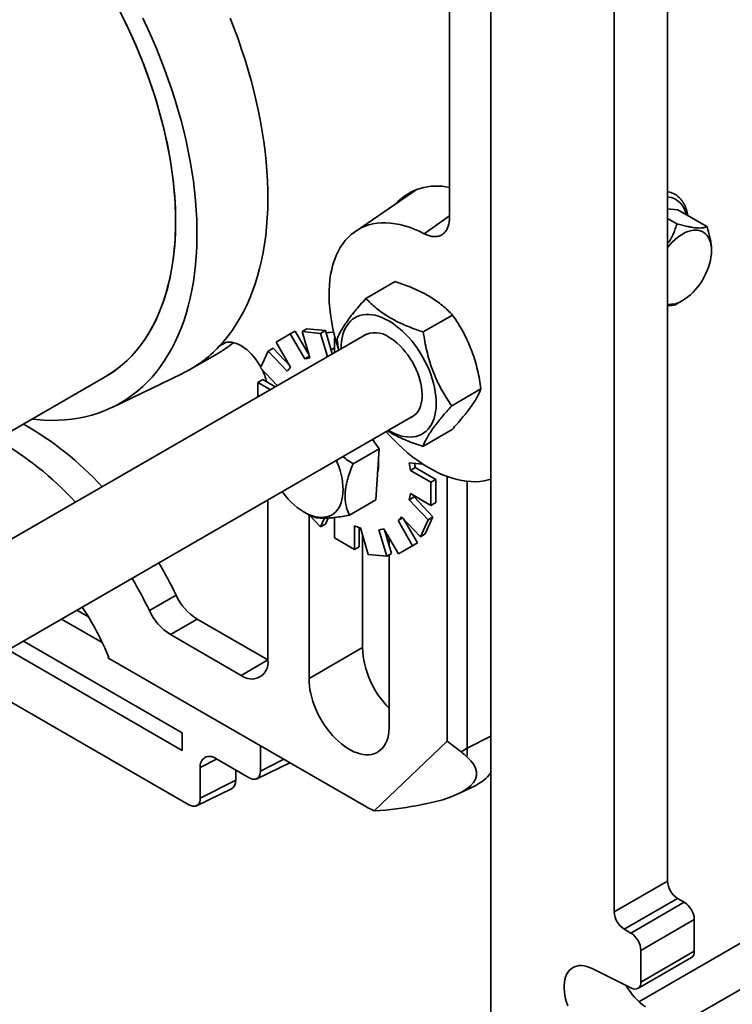
# Model space of a CAD drawing. Units: inches. Extents: x 0.2 to 8.4, y 0.1 to 10.9.
# Drawn here: x 6.2 to 6.9, y 7.1 to 8.1 of the extents above; entities that cross this region are included whole.
import ezdxf

# ---------------------------------------------------------------- set-up
doc = ezdxf.new("R2010")
doc.units = ezdxf.units.IN
doc.header["$MEASUREMENT"] = 0

msp = doc.modelspace()

# ---------------------------------------------------------------- linework, layer by layer
at = {"color": 7, "linetype": 'Continuous', "lineweight": 35}
for p, q in [((6.64809541, 7.02284759), (6.64809541, 8.56844268)), ((6.60915473, 8.47828517), (6.60915473, 7.88551313)), ((6.8154019, 7.25797383), (6.8154019, 8.2449621)), ((6.76489427, 7.2288164), (6.76489427, 8.22762081)), ((6.57861919, 7.91230495), (6.52017699, 7.87246023)), ((6.81540188, 7.89366323), (6.82522959, 7.89278449)), ((6.85250374, 7.87703946), (6.82522959, 7.89278449)), ((6.8240932, 7.87957978), (6.81540189, 7.88459717)), ((6.85689886, 7.85422069), (6.85689887, 7.85556081)), ((6.55779757, 7.82490934), (6.53013538, 7.8089403)), ((6.82410149, 7.80381902), (6.82965346, 7.80702516)), ((6.61203574, 7.79331943), (6.58437355, 7.77735039)), ((6.45860144, 7.77554006), (6.46314713, 7.77816423)), ((6.47636534, 7.75526964), (6.46314713, 7.77816423)), ((6.46970081, 7.77769665), (6.4742465, 7.78032082)), ((6.46970081, 7.77769665), (6.47712567, 7.75271098)), ((6.48719943, 7.77596483), (6.46970081, 7.77769665)), ((6.49174512, 7.778589), (6.4742465, 7.78032082)), ((6.48719943, 7.77596483), (6.49174512, 7.778589)), ((6.4982673, 7.75664091), (6.49174512, 7.778589)), ((6.53062719, 7.77532186), (6.09880538, 7.52603644)), ((6.45860144, 7.77554006), (6.44520859, 7.76780601)), ((6.44520859, 7.76780601), (6.45892797, 7.74404335)), ((6.47232083, 7.75177739), (6.45860144, 7.77554006)), ((6.49372161, 7.75401674), (6.48719943, 7.77596483)), ((6.50029198, 7.77141398), (6.50101774, 7.77183295)), ((6.50029198, 7.77141398), (6.50029198, 7.75780974)), ((6.50128689, 7.77083963), (6.50029198, 7.77141398)), ((6.43779227, 7.75927025), (6.4305441, 7.74324777)), ((6.43779227, 7.75927025), (6.44233795, 7.76189442)), ((6.45571748, 7.74034828), (6.43779227, 7.75927025)), ((6.45842754, 7.74491014), (6.44233795, 7.76189442)), ((6.49713768, 7.76044228), (6.50029199, 7.76226323)), ((6.36374613, 7.74177932), (6.38899994, 7.75635803)), ((6.47232083, 7.75177739), (6.47665891, 7.75428171)), ((6.4305441, 7.74324777), (6.44628463, 7.72663196)), ((5.70273729, 7.39953354), (6.28357498, 7.73484401)), ((6.2901469, 7.70597524), (6.35589103, 7.73762881)), ((6.42793982, 7.72963236), (6.43248551, 7.73225653)), ((6.44425664, 7.7254612), (6.43248551, 7.73225653)), ((6.42793982, 7.72963236), (6.42793982, 7.7160417)), ((6.43971095, 7.72283703), (6.42793982, 7.72963236)), ((6.63894566, 7.72340412), (6.61128347, 7.70743508)), ((6.14518264, 7.44971398), (6.57526643, 7.69799607)), ((6.61161744, 7.6850787), (6.58395525, 7.66910966)), ((6.54271237, 7.66687669), (6.53636649, 7.67553962)), ((6.51797023, 7.65259336), (6.54271237, 7.66687669)), ((6.53942981, 7.61840374), (6.54271237, 7.66687669)), ((6.54208705, 7.65280075), (6.54197442, 7.65597926)), ((6.54146979, 7.64852776), (6.54188686, 7.64876853)), ((6.57105504, 7.65355856), (6.58404708, 7.65227276)), ((6.57672809, 7.64898706), (6.5721824, 7.64636289)), ((6.59158453, 7.63516228), (6.5721824, 7.64636289)), ((6.59613022, 7.63778645), (6.57672809, 7.64898706)), ((6.59158453, 7.63516228), (6.59613022, 7.63778645)), ((6.59613022, 7.61591482), (6.59613022, 7.63778645)), ((6.60707891, 7.39024143), (6.60707891, 7.6405316)), ((6.59158453, 7.61329065), (6.59158453, 7.63516228)), ((6.62601927, 7.38373149), (6.62601927, 7.63599503)), ((6.43738798, 7.46711265), (6.43738798, 7.61840054)), ((6.51468767, 7.60412041), (6.53942981, 7.61840374)), ((6.57560072, 7.62122141), (6.57105504, 7.61859724)), ((6.58898025, 7.59967527), (6.57105504, 7.61859724)), ((6.5721824, 7.62449126), (6.59158453, 7.61329065)), ((6.59352593, 7.60229943), (6.57560072, 7.62122141)), ((6.59158453, 7.61329065), (6.59613022, 7.61591482)), ((6.47170883, 7.60688158), (6.47688153, 7.60390022)), ((6.47648499, 7.60412877), (6.47648499, 7.44960747)), ((6.47688154, 7.60390021), (6.48719943, 7.59300859)), ((6.48719943, 7.59300859), (6.49089214, 7.60117156)), ((6.49174512, 7.59563276), (6.49430469, 7.60129088)), ((6.50029198, 7.60182433), (6.50029198, 7.5824431)), ((6.56493474, 7.60138417), (6.56059637, 7.59887968)), ((6.56380687, 7.60257476), (6.58173208, 7.58365279)), ((6.57886145, 7.57774118), (6.56564249, 7.60063706)), ((6.58173208, 7.58365279), (6.58898025, 7.59967527)), ((6.58627777, 7.58627696), (6.59352593, 7.60229943)), ((6.58898025, 7.59967527), (6.59352593, 7.60229943)), ((6.48719943, 7.59300859), (6.49174512, 7.59563276)), ((6.51923234, 7.57150906), (6.51923234, 7.59391392)), ((6.52377803, 7.57413323), (6.52377803, 7.59228414)), ((6.52490006, 7.59194387), (6.53232492, 7.56695821)), ((6.54982353, 7.56522639), (6.54239868, 7.59021205)), ((6.54720352, 7.59114564), (6.56092287, 7.56738298)), ((6.55436922, 7.56785056), (6.54770469, 7.59027756)), ((6.57431576, 7.57511701), (6.56059637, 7.59887968)), ((6.50029198, 7.5824431), (6.51923234, 7.57150906)), ((6.52699262, 7.58490212), (6.52699262, 7.4787649)), ((6.55220653, 7.57512835), (6.55220653, 7.58248017)), ((6.58173208, 7.58365279), (6.58627777, 7.58627696)), ((6.51923234, 7.57150906), (6.52377803, 7.57413323)), ((6.56092287, 7.56738298), (6.57431576, 7.57511701)), ((6.56546856, 7.57000715), (6.57886145, 7.57774118)), ((6.57431576, 7.57511701), (6.57886145, 7.57774118)), ((6.53232492, 7.56695821), (6.54982353, 7.56522639)), ((6.54982353, 7.56522639), (6.55436922, 7.56785056)), ((6.55220653, 7.40589436), (6.55220653, 7.56660203)), ((6.56092287, 7.56738298), (6.56546856, 7.57000715)), ((6.35059416, 7.52842745), (6.32534034, 7.51384873)), ((6.25681257, 7.51415656), (6.26770562, 7.50786814)), ((6.24222991, 7.50573819), (6.28084829, 7.48344427)), ((6.37049874, 7.50572227), (6.34524492, 7.49114355)), ((6.37049874, 7.50572227), (6.43738798, 7.46710793)), ((6.34524492, 7.49114355), (6.41213417, 7.45252921)), ((6.20629674, 7.48499443), (6.35647152, 7.39830037)), ((6.47648499, 7.44960747), (6.52699262, 7.4787649)), ((6.19171407, 7.47657602), (6.35647152, 7.38146357)), ((6.28698464, 7.46967624), (6.28612323, 7.46917896)), ((6.28713007, 7.46932424), (6.28612323, 7.46917896)), ((6.28612323, 7.46917896), (6.53009149, 7.32833908)), ((6.43738798, 7.46710793), (6.41213417, 7.45252921)), ((6.15042062, 7.45273784), (6.36278497, 7.3301425)), ((6.35647152, 7.39830037), (6.35647152, 7.38146357)), ((6.43030223, 7.36184149), (6.43030223, 7.38594619)), ((6.53798736, 7.32424973), (6.60707891, 7.39024143)), ((6.62006234, 7.38029263), (6.60707891, 7.39024143)), ((6.62006234, 7.38029263), (6.62601927, 7.38373149)), ((6.38803878, 7.37388809), (6.41960606, 7.35566469)), ((6.42683454, 7.35473921), (6.45820051, 7.36984086)), ((6.37348114, 7.33631923), (6.37348114, 7.36548145)), ((6.40697915, 7.35342803), (6.40697915, 7.36295405)), ((6.37348114, 7.33631923), (6.40697915, 7.35342803)), ((6.61740456, 7.34048104), (6.63393213, 7.34843851)), ((6.37001347, 7.32921701), (6.40288553, 7.34504374)), ((6.76489427, 7.2288164), (6.8154019, 7.25797383)), ((6.82487208, 7.24157099), (6.77436445, 7.21241356)), ((6.78067789, 7.20876889), (6.83118551, 7.23792632)), ((6.83118551, 7.23792632), (6.82487208, 7.24157099)), ((6.84065569, 7.22152349), (6.79014807, 7.19236606)), ((6.84065569, 7.19162397), (6.84065569, 7.22152349)), ((6.78067789, 7.20876889), (6.77436445, 7.21241356)), ((6.79014807, 7.16246654), (6.79014807, 7.19236606)), ((6.79014807, 7.16246654), (6.84065569, 7.19162397)), ((6.7873738, 7.15633467), (6.83788142, 7.1854921)), ((6.74397392, 7.17519881), (6.78133788, 7.15664336))]:
    msp.add_line(p, q, dxfattribs=at)
at = {"color": 8, "linetype": 'Continuous', "lineweight": 35}
for p, q in [((6.58523337, 7.87025272), (6.60915473, 7.88718643)), ((6.39759027, 7.76734621), (6.39149118, 7.76382528)), ((6.62601927, 7.38373149), (6.64809537, 7.39500666)), ((6.37348114, 7.36548145), (6.38893168, 7.37337268)), ((6.43030223, 7.36184149), (6.45245672, 7.3731567)), ((6.78822385, 7.14384298), (6.9505098, 7.23752867)), ((6.9795517, 7.21055452), (6.82296578, 7.12015939))]:
    msp.add_line(p, q, dxfattribs=at)
at = {"color": 7, "linetype": 'Continuous', "lineweight": 35, "flags": 128}
for points in [[(6.28357498, 7.73484401), (6.2854987, 7.73598146), (6.29047934, 7.73918798), (6.29528949, 7.74267324), (6.29992428, 7.74643366), (6.30437896, 7.75046546), (6.30864904, 7.75476451), (6.31273015, 7.75932648), (6.31661814, 7.76414666), (6.32030905, 7.76922021), (6.32379915, 7.77454194), (6.32708488, 7.78010643), (6.33016288, 7.78590805), (6.33303004, 7.79194085), (6.33568345, 7.79819874), (6.33812038, 7.80467535), (6.34033838, 7.81136406), (6.34233518, 7.8182581), (6.34410875, 7.82535045), (6.34565728, 7.83263388), (6.34697922, 7.840101), (6.3480732, 7.84774419), (6.34893811, 7.85555571), (6.34957308, 7.86352759), (6.34997747, 7.87165173), (6.35015085, 7.87991986), (6.35009304, 7.88832359), (6.34980413, 7.89685434), (6.34928439, 7.90550346), (6.34853434, 7.91426214), (6.34755478, 7.92312147), (6.34634667, 7.93207244), (6.34491125, 7.94110595), (6.34324999, 7.95021281), (6.34136456, 7.95938375), (6.3392569, 7.96860945), (6.33692913, 7.97788053), (6.33438364, 7.98718755), (6.33162301, 7.99652104), (6.32865005, 8.00587151), (6.32546777, 8.01522946), (6.32207943, 8.02458536), (6.31848846, 8.0339297), (6.31469852, 8.04325297), (6.31071347, 8.05254567), (6.30653735, 8.06179839), (6.30217441, 8.07100169), (6.29762911, 8.0801462)], [(6.29992428, 8.07558188), (6.30437896, 8.06640681), (6.30864904, 8.05717763), (6.31273015, 8.04790372), (6.31661814, 8.03859456), (6.32030905, 8.02925957), (6.32379915, 8.01990826), (6.32708488, 8.01055015), (6.33016288, 8.00119475), (6.33303004, 7.99185158), (6.33568345, 7.98253014), (6.33812038, 7.97323991), (6.34033838, 7.96399035), (6.34233518, 7.95479085), (6.34410875, 7.94565079), (6.34565728, 7.93657946), (6.34697922, 7.92758607), (6.3480732, 7.91867978), (6.34893811, 7.90986966), (6.34957308, 7.90116466), (6.34997747, 7.89257362), (6.35015085, 7.88410531), (6.35009304, 7.87576833), (6.34980413, 7.86757114), (6.34928439, 7.85952211), (6.34853434, 7.85162941), (6.34755478, 7.84390106), (6.34634667, 7.83634494), (6.34491125, 7.82896873), (6.34324999, 7.82177993), (6.34136456, 7.81478585), (6.3392569, 7.80799361), (6.33692913, 7.80141011), (6.33438364, 7.79504206), (6.33162301, 7.78889592), (6.32865005, 7.78297796), (6.32546777, 7.77729419), (6.32207943, 7.77185038), (6.31848846, 7.76665209), (6.31469852, 7.76170459), (6.31071347, 7.75701292), (6.30653735, 7.75258186), (6.30217441, 7.7484159), (6.29762911, 7.74451928), (6.29290603, 7.74089598), (6.28801001, 7.73754968), (6.28357498, 7.73484401)], [(6.21426167, 7.69483029), (6.21846604, 7.69438377), (6.22538428, 7.69387894), (6.23220718, 7.69367118), (6.23892836, 7.69376065), (6.24554158, 7.69414731), (6.2520407, 7.69483078), (6.25841966, 7.6958104), (6.26467253, 7.6970853), (6.2707935, 7.69865427), (6.27677686, 7.70051586), (6.28261706, 7.70266834), (6.28830866, 7.70510967), (6.29384638, 7.70783764), (6.29922504, 7.71084969), (6.30443966, 7.714143), (6.30948538, 7.71771451), (6.3143575, 7.72156093), (6.31905151, 7.72567864), (6.32356302, 7.73006382), (6.32788784, 7.73471241), (6.33202194, 7.73962008), (6.33596151, 7.74478225), (6.33970284, 7.75019413), (6.34324248, 7.75585068), (6.34657711, 7.76174664), (6.34970365, 7.76787653), (6.35261919, 7.77423464), (6.35532101, 7.78081506), (6.35780661, 7.78761166), (6.36007364, 7.79461814), (6.36212005, 7.80182796), (6.36394389, 7.80923443), (6.36554349, 7.81683063), (6.36691734, 7.82460953), (6.36806417, 7.83256388), (6.36898291, 7.84068628), (6.36967273, 7.84896916), (6.37013296, 7.85740485), (6.37036319, 7.86598546), (6.37036319, 7.87470304), (6.37013296, 7.88354947), (6.36967273, 7.89251652), (6.36898291, 7.90159585), (6.36806417, 7.91077901), (6.36691734, 7.92005746), (6.36554349, 7.92942258), (6.36394389, 7.93886564), (6.36212005, 7.94837787), (6.36007364, 7.95795041), (6.35780661, 7.96757436), (6.35532101, 7.97724077), (6.35261919, 7.98694065), (6.34970365, 7.99666497), (6.34657711, 8.00640468), (6.34324248, 8.01615073), (6.33970284, 8.02589406), (6.33596151, 8.03562559), (6.33202194, 8.04533629), (6.32788784, 8.05501709), (6.32356302, 8.06465901), (6.31905151, 8.07425307)], [(6.39149118, 7.76382528), (6.3957897, 7.76861948), (6.39989509, 7.77367244), (6.40380357, 7.77897947), (6.40751156, 7.78453571), (6.41101562, 7.79033601), (6.41431255, 7.79637505), (6.4173993, 7.80264728), (6.42027301, 7.8091469), (6.42293107, 7.81586796), (6.42537102, 7.82280424), (6.42759059, 7.82994938), (6.42958778, 7.83729678), (6.43136072, 7.84483969), (6.43290777, 7.85257117), (6.43422754, 7.86048409), (6.4353188, 7.86857117), (6.43618053, 7.87682497), (6.43681196, 7.88523788), (6.43721251, 7.89380216), (6.43738179, 7.90250993), (6.43731962, 7.91135318), (6.43702613, 7.92032375), (6.43650155, 7.92941339), (6.43574635, 7.93861374), (6.43476124, 7.94791632), (6.43354712, 7.95731258), (6.43210512, 7.96679384), (6.43043657, 7.9763514), (6.42854298, 7.98597645), (6.42642613, 7.99566014), (6.42408793, 8.00539354), (6.42153057, 8.01516768), (6.41875637, 8.0249736), (6.41576791, 8.03480224), (6.41256793, 8.04464457), (6.40915938, 8.0544915), (6.40554539, 8.06433401), (6.4017293, 8.074163)], [(6.5045087, 7.76024398), (6.50325167, 7.764134), (6.50146648, 7.77018821), (6.49989915, 7.77621266), (6.4985535, 7.78219255), (6.49743284, 7.78811319), (6.49653994, 7.79396001), (6.49587698, 7.79971864), (6.49544562, 7.80537492), (6.49524688, 7.81091495), (6.49528128, 7.81632509), (6.49554873, 7.82159206), (6.49604854, 7.82670291), (6.49677954, 7.83164506), (6.49773987, 7.83640638), (6.49892721, 7.84097515), (6.50033864, 7.84534012), (6.50197067, 7.84949059), (6.50381931, 7.85341634), (6.50587998, 7.85710773), (6.50814763, 7.86055568), (6.5106167, 7.8637517), (6.51328113, 7.86668793), (6.51613434, 7.86935717), (6.51916931, 7.87175286), (6.52237859, 7.8738691), (6.52575431, 7.87570068), (6.52928817, 7.87724309), (6.53297142, 7.87849257), (6.53679507, 7.87944603), (6.54074972, 7.88010111), (6.54482561, 7.88045623), (6.54901271, 7.8805105), (6.55330079, 7.88026378), (6.55767924, 7.8797167), (6.56213734, 7.87887057), (6.5666641, 7.8777275), (6.5712484, 7.87629031), (6.57587898, 7.87456249), (6.58054447, 7.87254831), (6.58523337, 7.87025272)], [(6.8154019, 7.85708864), (6.81750274, 7.85964599), (6.81980526, 7.86214921), (6.82219176, 7.86445057), (6.82464189, 7.86653045), (6.82713473, 7.86837109), (6.82964903, 7.8699568), (6.83216333, 7.87127404), (6.83465617, 7.87231158), (6.8371063, 7.87306055), (6.83949281, 7.87351459), (6.84179533, 7.8736698), (6.84399422, 7.87352487), (6.84607072, 7.87308103), (6.84800712, 7.87234207), (6.8497869, 7.87131428), (6.85139486, 7.87000647), (6.8528173, 7.86842975), (6.85404208, 7.8665976), (6.85505874, 7.86452564), (6.85585861, 7.86223155), (6.85643488, 7.8597349), (6.85678262, 7.85705701), (6.85689886, 7.85422069), (6.85678262, 7.85125017), (6.85643488, 7.84817079), (6.85585861, 7.84500878), (6.85505874, 7.84179119), (6.85404208, 7.83854542), (6.8528173, 7.83529916), (6.85139486, 7.83208014), (6.8497869, 7.8289158), (6.84800712, 7.82583314), (6.84607072, 7.82285846), (6.84399422, 7.82001714), (6.84179533, 7.81733342), (6.83949281, 7.8148302), (6.8371063, 7.81252884), (6.83465617, 7.81044896), (6.83216333, 7.80860831), (6.82964903, 7.80702261), (6.82964903, 7.80702261)], [(6.50673274, 7.76152789), (6.50679763, 7.76465201), (6.50709026, 7.76821587), (6.50761535, 7.77161143), (6.50837019, 7.77482095), (6.50935088, 7.7778277), (6.51055223, 7.78061603), (6.51196805, 7.78317137), (6.51359093, 7.78548041), (6.5154124, 7.78753113), (6.51742294, 7.78931283), (6.51961215, 7.79081619), (6.52196854, 7.79203341), (6.52447984, 7.79295814), (6.52713298, 7.79358554), (6.52991409, 7.79391236), (6.53280873, 7.79393688), (6.53580176, 7.79365897), (6.53887759, 7.79308009), (6.5420202, 7.79220325), (6.54521316, 7.79103304), (6.54843986, 7.78957554), (6.55168349, 7.78783835)], [(6.55168349, 7.78783835), (6.55492711, 7.78583053), (6.55815382, 7.78356256), (6.5613468, 7.78104624), (6.56448939, 7.77829472), (6.56756524, 7.7753223), (6.57055828, 7.77214453), (6.57345288, 7.76877796), (6.57623403, 7.76524011), (6.57888717, 7.76154946), (6.58139847, 7.75772524), (6.58375486, 7.7537874), (6.58594404, 7.74975644), (6.58795461, 7.7456534), (6.58977607, 7.74149967), (6.59139895, 7.73731689), (6.59281474, 7.73312689), (6.59401612, 7.7289515), (6.59499678, 7.72481249), (6.59575166, 7.72073142), (6.59627677, 7.7167296), (6.59656935, 7.7128279), (6.59662796, 7.70904662), (6.59645225, 7.7054055), (6.5960431, 7.70192353), (6.59540272, 7.69861884), (6.59453436, 7.69550869), (6.59344268, 7.69260924), (6.59213323, 7.68993566), (6.59061288, 7.68750189), (6.58888961, 7.68532057), (6.58697232, 7.68340313), (6.58487108, 7.68175953), (6.58259683, 7.68039833), (6.58016138, 7.67932666), (6.57757746, 7.67855011), (6.57485856, 7.67807268), (6.57201884, 7.6778969), (6.56907309, 7.67802368), (6.56603668, 7.67845235), (6.56292544, 7.67918068), (6.55975557, 7.68020488), (6.55654365, 7.68151959), (6.55330637, 7.68311799), (6.55137198, 7.68420209)], [(6.43084023, 7.74390239), (6.4301272, 7.74518518), (6.4283222, 7.74814737), (6.42636432, 7.75098644), (6.42427203, 7.75367558), (6.42206511, 7.75618938), (6.4197644, 7.75850408), (6.41739164, 7.76059783), (6.41496921, 7.76245089), (6.41252001, 7.76404572), (6.41006717, 7.76536728), (6.40763386, 7.76640307), (6.40524304, 7.76714331), (6.4029173, 7.76758104), (6.40067861, 7.76771209), (6.39854811, 7.76753523), (6.39654591, 7.76705216), (6.39469095, 7.76626739), (6.39300072, 7.76518835), (6.39149118, 7.76382528)], [(6.55168349, 7.77244072), (6.55440152, 7.77073648), (6.5570994, 7.76877455), (6.5597572, 7.76656944), (6.56235523, 7.76413749), (6.56487423, 7.7614967), (6.56729557, 7.75866663), (6.56960135, 7.7556682), (6.57177444, 7.75252366), (6.57379882, 7.74925624), (6.57565943, 7.74589017), (6.57734254, 7.74245036), (6.5788357, 7.73896225), (6.58012781, 7.73545171), (6.58120936, 7.73194469), (6.58207227, 7.7284672), (6.58271022, 7.72504493), (6.58311845, 7.72170327), (6.58329395, 7.71846692), (6.58323543, 7.71535986), (6.58294327, 7.71240511), (6.58241972, 7.7096245), (6.58166858, 7.70703867), (6.58069545, 7.70466673), (6.57950752, 7.70252625), (6.5781136, 7.70063308), (6.57652399, 7.69900123), (6.57475047, 7.69764278), (6.57280619, 7.6965678), (6.57273981, 7.69653749)], [(6.53801415, 7.67329036), (6.53798224, 7.67337489), (6.53697734, 7.67589224)], [(6.6480954, 7.63796886), (6.64583487, 7.6373161), (6.64196396, 7.63646758), (6.63796546, 7.63591808), (6.63384921, 7.63566895), (6.62962534, 7.63572079), (6.62530419, 7.63607349), (6.62089643, 7.63672618), (6.61641288, 7.63767724), (6.61186455, 7.63892435), (6.60726262, 7.64046445), (6.60261844, 7.64229372), (6.59794341, 7.64440768), (6.593249, 7.64680115), (6.5885468, 7.64946821), (6.58384833, 7.65240234), (6.57916516, 7.6555963), (6.5745088, 7.65904225), (6.56989066, 7.66273173), (6.56532218, 7.66665563), (6.56081451, 7.67080434), (6.55637878, 7.67516764), (6.55202589, 7.6797348), (6.54914794, 7.68291818)], [(6.5021764, 7.6558021), (6.503026, 7.65380004), (6.50446938, 7.65002), (6.50570549, 7.6462365), (6.50672645, 7.64247351), (6.50752583, 7.63875479), (6.50809859, 7.63510384), (6.50844109, 7.63154377), (6.50855117, 7.6280971), (6.50842814, 7.62478557), (6.50807278, 7.62163016), (6.50748731, 7.6186508), (6.50667545, 7.61586633), (6.50564237, 7.61329435), (6.50439453, 7.61095115), (6.50293987, 7.6088515), (6.50128757, 7.60700872), (6.49944806, 7.60543443), (6.49743301, 7.60413856), (6.49525512, 7.60312937), (6.49292818, 7.6024132), (6.4904669, 7.60199457), (6.48788686, 7.60187613), (6.48520432, 7.60205866), (6.4824363, 7.60254096), (6.47960025, 7.60332001), (6.47671412, 7.60439088), (6.47379617, 7.6057468), (6.47086485, 7.60737919), (6.46793866, 7.60927774), (6.46503612, 7.61143044), (6.46217559, 7.61382367), (6.45937516, 7.61644233), (6.4566525, 7.61926983), (6.45402484, 7.62228832), (6.4515088, 7.62547871), (6.45095088, 7.62623023)], [(6.57560072, 7.62122141), (6.57576995, 7.62193492), (6.57586713, 7.62236413)], [(6.47648499, 7.44960747), (6.47650466, 7.446176), (6.47675567, 7.44262323), (6.47723646, 7.43897083), (6.47794413, 7.43524117), (6.47887433, 7.43145706), (6.4800214, 7.42764158), (6.48137828, 7.42381813), (6.48293671, 7.42000999), (6.48468715, 7.41624053), (6.4866189, 7.41253277), (6.48872017, 7.40890931), (6.4909781, 7.4053924), (6.49337887, 7.40200346), (6.4959078, 7.39876329), (6.49854948, 7.39569163), (6.50128772, 7.39280729), (6.50410578, 7.39012785), (6.50698643, 7.3876698), (6.50991209, 7.38544807), (6.51286486, 7.38347624), (6.51582666, 7.38176643), (6.5187794, 7.38032908), (6.52170506, 7.37917292), (6.52458573, 7.37830503), (6.5274038, 7.3777308), (6.53014201, 7.37745364), (6.53278369, 7.37747529), (6.53531264, 7.37779561), (6.53771342, 7.37841267), (6.53997132, 7.37932265), (6.54207259, 7.38052004), (6.54400434, 7.38199745), (6.54575478, 7.38374589), (6.54731321, 7.3857547), (6.54867012, 7.38801151), (6.54981716, 7.39050264), (6.55074736, 7.39321276), (6.55145503, 7.39612536), (6.55193585, 7.39922263), (6.55218685, 7.4024856), (6.55220653, 7.40589436)], [(6.41960606, 7.35566469), (6.42127931, 7.3548508), (6.42291136, 7.35436112), (6.42446201, 7.35420763), (6.42589311, 7.35439422), (6.4271694, 7.35491619), (6.42825944, 7.3557607), (6.42913641, 7.35690702), (6.42977871, 7.35832685), (6.43017054, 7.3599853), (6.43030223, 7.36184149)], [(6.36278497, 7.3301425), (6.36445822, 7.32932862), (6.36609027, 7.32883886), (6.36764093, 7.32868544), (6.36907202, 7.32887196), (6.37034831, 7.32939393), (6.37143835, 7.33023851), (6.37231533, 7.33138476), (6.37295764, 7.33280465), (6.37334946, 7.33446304), (6.37348114, 7.33631923)], [(6.72102605, 7.13997988), (6.71989096, 7.14331534), (6.71897139, 7.14663436), (6.71827501, 7.14990951), (6.7178075, 7.15311371), (6.71757276, 7.15622041), (6.71757276, 7.15920396), (6.7178075, 7.16203968), (6.71827501, 7.16470409), (6.71897139, 7.16717521), (6.71989096, 7.16943253), (6.72102605, 7.17145743), (6.72236738, 7.17323313), (6.72390368, 7.17474503), (6.72562238, 7.17598051), (6.72750927, 7.17692937), (6.72954864, 7.17758385), (6.73172372, 7.17793847), (6.73401649, 7.17799032), (6.73640799, 7.17773895), (6.73887843, 7.17718645), (6.74140736, 7.1763374), (6.74397392, 7.17519881)]]:
    msp.add_lwpolyline(points, dxfattribs=at)
at = {"color": 7, "linetype": 'Continuous', "lineweight": 35}
for centre, radius, start, end in [((6.59675609, 7.86318805), 0.0522053, 76.26110363, 137.61317399), ((6.81717432, 7.82652031), 0.02314689, 265.60840344, 302.61129296), ((6.49746271, 7.75484974), 0.02214326, 84.09819222, 103.23239068), ((6.53879669, 7.75499385), 0.02169015, 53.54927632, 119.54667666), ((6.32922626, 7.8598254), 0.11949222, 300.01526769, 309.22073107), ((6.30342867, 7.84621142), 0.12059221, 295.78779926, 316.90738635), ((6.48104881, 7.71968877), 0.03325443, 96.7751639, 105.2161264), ((6.38149765, 7.71679044), 0.05628813, 13.69954533, 26.35682758), ((6.48236445, 7.72043809), 0.03326375, 134.79442445, 143.23350742), ((6.05705811, 7.42650401), 0.30295267, 42.4502525, 60.50349614), ((6.0318043, 7.4119253), 0.30295267, 42.4502525, 60.50349614), ((6.50649031, 7.65252888), 0.03559777, 347.23340183, 0.43759147), ((6.46356258, 7.63303131), 0.1094349, 6.9972697, 10.81129849), ((6.47036332, 7.63597175), 0.10715811, 6.97631281, 9.17286321), ((6.51155572, 7.63303263), 0.06122539, 346.36271551, 351.98068792), ((6.53716123, 7.62248378), 0.03326198, 314.79419936, 323.2337325), ((6.54213657, 7.65067016), 0.06120354, 248.02324561, 253.64272943), ((6.53847558, 7.62323404), 0.0332542, 276.77513473, 285.21615557), ((5.96265128, 7.3396916), 0.43141731, 25.94311689, 30.5320731), ((5.93739747, 7.32511289), 0.43141731, 25.94311689, 30.5320731), ((6.39878378, 7.55059576), 0.05304408, 204.70349585, 237.77559392), ((6.01962387, 7.35869715), 0.28947871, 22.46752396, 33.1758226), ((6.37352997, 7.53601705), 0.05304408, 204.70349585, 237.77559392), ((6.61017822, 7.48126695), 0.08322322, 181.72282089, 225.84665983), ((6.42199247, 7.46461527), 0.01559675, 230.79672032, 9.21397322), ((6.53071113, 7.38362816), 0.0953082, 355.03959314, 0.06211721), ((6.38235593, 7.36692106), 0.00899079, 50.79663528, 189.2139145), ((6.61700313, 7.38321153), 0.03867498, 295.95879562, 323.50772374), ((6.39829214, 7.35247796), 0.00873881, 301.71069299, 6.24141581), ((6.57759741, 7.41039773), 0.0948179, 239.93231513, 245.30746533), ((6.83581605, 7.25882472), 0.02043188, 182.38679645, 237.61320369), ((6.82024158, 7.22067262), 0.02043183, 2.38672795, 57.6132722), ((6.78530843, 7.22966729), 0.02043188, 182.38679645, 237.61320369), ((6.76973396, 7.19151519), 0.02043183, 2.38672795, 57.6132722), ((6.83408605, 7.19090279), 0.00660911, 305.04809479, 6.26456287), ((6.78444841, 7.16151357), 0.00577878, 237.43431039, 9.49194365), ((6.82869871, 7.18812176), 0.05994588, 208.84761464, 235.19389921)]:
    msp.add_arc(centre, radius, start, end, dxfattribs=at)
at = {"color": 8, "linetype": 'Continuous', "lineweight": 35}
msp.add_arc((6.81298867, 7.88527744), 0.02014821, 8.78991441, 83.12100008, dxfattribs=at)
at = {"color": 7, "linetype": 'Continuous', "lineweight": 35}
for centre, major_axis, ratio, start_param, end_param in [((6.45526539, 7.37404515), (0.17754165, -0.0141818), 0.276437131, 0.307567105, 0.403893645), ((6.46923111, 7.3719658), (0.16553617, -0.01331129), 0.275501047, 5.445432134, 6.639252866), ((6.45526539, 7.37404515), (0.17754165, -0.0141818), 0.276437131, 5.219023921, 5.491861847)]:
    msp.add_ellipse(centre, major_axis=major_axis, ratio=ratio, start_param=start_param, end_param=end_param, dxfattribs=at)
for points, knots in [([(6.83443883, 7.88746811), (6.83438925, 7.88784008), (6.83419851, 7.8892708), (6.8336377, 7.89160983), (6.83275735, 7.89446152), (6.83164533, 7.89711468), (6.83032792, 7.89956266), (6.82881041, 7.90178558), (6.82710694, 7.90377029), (6.82523194, 7.90550655), (6.82319931, 7.90698602), (6.821025, 7.9082105), (6.81871429, 7.90915398), (6.81683229, 7.90973785), (6.81569631, 7.90991494), (6.81540189, 7.90996083)], [0, 0, 0, 0, 0.031069766, 0.119505487, 0.207682658, 0.29541054, 0.38248069, 0.46870963, 0.553992536, 0.638345921, 0.721926434, 0.805008975, 0.887931581, 0.970953802, 1, 1, 1, 1]), ([(6.60915473, 7.88551313), (6.60908422, 7.88391604), (6.60894321, 7.88072187), (6.60784123, 7.87658066), (6.60609792, 7.8730904), (6.60372442, 7.87036116), (6.60078234, 7.86849432), (6.59737436, 7.86750254), (6.5935787, 7.86746834), (6.58950137, 7.86828286), (6.58666245, 7.86959314), (6.58523337, 7.87025272)], [0, 0, 0, 0, 0.111075388, 0.222148884, 0.333235473, 0.444320877, 0.555198834, 0.666076766, 0.776879991, 0.887684067, 1, 1, 1, 1]), ([(6.8240932, 7.87957978), (6.82366106, 7.8780722), (6.82279698, 7.87505772), (6.82105389, 7.87051182), (6.8188245, 7.8660105), (6.81688183, 7.86276543), (6.81560055, 7.86112086), (6.8154019, 7.86086588)], [0, 0, 0, 0, 0.234777997, 0.469448204, 0.712520717, 0.955428785, 1, 1, 1, 1]), ([(6.85250374, 7.87703946), (6.852072, 7.87681804), (6.85120873, 7.87637529), (6.84945952, 7.87589771), (6.8472542, 7.87562059), (6.84478259, 7.87560701), (6.84223158, 7.87579729), (6.83975317, 7.87610445), (6.83702472, 7.8765553), (6.83353884, 7.87724535), (6.82924602, 7.87822827), (6.82581604, 7.8791279), (6.8240932, 7.87957978)], [0, 0, 0, 0, 0.108079828, 0.216110035, 0.328008236, 0.439830855, 0.516652439, 0.593476229, 0.67284336, 0.752230403, 0.875547761, 1, 1, 1, 1]), ([(6.85687126, 7.8555804), (6.85688021, 7.85575192), (6.85696572, 7.85739068), (6.85660308, 7.86081334), (6.85579586, 7.86573159), (6.85444448, 7.87117484), (6.85319334, 7.8749556), (6.85250374, 7.87703946)], [0, 0, 0, 0, 0.026841921, 0.256447701, 0.487163821, 0.717336481, 1, 1, 1, 1]), ([(6.55779757, 7.82490934), (6.56077956, 7.8239132), (6.56674271, 7.82192121), (6.5753329, 7.81851166), (6.58351118, 7.81470657), (6.59076048, 7.81067411), (6.59703874, 7.8065251), (6.60249461, 7.80233864), (6.60751577, 7.79793438), (6.61052898, 7.79485785), (6.61203574, 7.79331943)], [0, 0, 0, 0, 0.13230692, 0.264576336, 0.399804928, 0.535008946, 0.650198211, 0.76540499, 0.882691115, 1, 1, 1, 1]), ([(6.53013538, 7.8089403), (6.52831601, 7.80691578), (6.52467781, 7.80286733), (6.51966784, 7.79697509), (6.51513722, 7.79130309), (6.51140345, 7.78620182), (6.50845073, 7.78171059), (6.50613333, 7.77774288), (6.50423645, 7.77402982), (6.50328362, 7.77175327), (6.50280716, 7.77061488)], [0, 0, 0, 0, 0.1323065381, 0.2645754059, 0.3998035787, 0.535007309, 0.6501969299, 0.7654044817, 0.8826908688, 1, 1, 1, 1]), ([(6.58437355, 7.77735039), (6.58139155, 7.77834652), (6.5754284, 7.78033851), (6.56683822, 7.78374807), (6.55865992, 7.78755314), (6.55141065, 7.79158563), (6.54513236, 7.79573463), (6.53967649, 7.79992109), (6.53465534, 7.80432535), (6.53164213, 7.80740188), (6.53013538, 7.8089403)], [0, 0, 0, 0, 0.132306919, 0.264576335, 0.39980494, 0.535008951, 0.650198207, 0.765405519, 0.882691116, 1, 1, 1, 1]), ([(6.81540192, 7.80247558), (6.81590289, 7.80244573), (6.81714315, 7.80237183), (6.8188144, 7.80242079), (6.82075769, 7.80262143), (6.82259134, 7.8030581), (6.82359105, 7.80356142), (6.8240932, 7.80381424)], [0, 0, 0, 0, 0.116836656, 0.289260005, 0.461726213, 0.729630347, 1, 1, 1, 1]), ([(6.61203574, 7.79331943), (6.61383702, 7.79066747), (6.61743908, 7.78536431), (6.62239341, 7.77685584), (6.6268673, 7.76785572), (6.63054643, 7.75881643), (6.63344748, 7.74993112), (6.63571605, 7.74127477), (6.63756436, 7.73242084), (6.63848519, 7.72640989), (6.63894566, 7.72340412)], [0, 0, 0, 0, 0.132306425, 0.264575526, 0.399803476, 0.535007233, 0.650196994, 0.765404252, 0.882690629, 1, 1, 1, 1]), ([(6.61128347, 7.70743508), (6.60948217, 7.71008704), (6.60588009, 7.7153902), (6.60092579, 7.72389867), (6.59645185, 7.73289878), (6.59277277, 7.74193808), (6.58987172, 7.75082339), (6.58760312, 7.75947974), (6.5857548, 7.76833367), (6.584834, 7.77434462), (6.58437355, 7.77735039)], [0, 0, 0, 0, 0.132306667, 0.264575545, 0.399803738, 0.53500722, 0.650196945, 0.765404504, 0.882690888, 1, 1, 1, 1]), ([(6.50280716, 7.77061488), (6.5032823, 7.7672121), (6.50376766, 7.7637361), (6.5045134, 7.76032755), (6.50452911, 7.76025575)], [0, 0, 0, 0, 0.978936017, 1, 1, 1, 1]), ([(6.63894566, 7.72340412), (6.63840364, 7.72211697), (6.63731974, 7.71954304), (6.63505796, 7.71523747), (6.63217991, 7.71051931), (6.62877333, 7.70560695), (6.6249715, 7.7006256), (6.62091436, 7.69565354), (6.61646552, 7.69046726), (6.61323357, 7.686875), (6.61161744, 7.6850787)], [0, 0, 0, 0, 0.132306256, 0.264575682, 0.399803309, 0.535007047, 0.650196945, 0.765404503, 0.882690904, 1, 1, 1, 1]), ([(6.58395525, 7.66910966), (6.58449728, 7.6703968), (6.58558118, 7.67297073), (6.58784288, 7.67727636), (6.59072103, 7.68199441), (6.59412757, 7.68690682), (6.59792936, 7.69188822), (6.60198655, 7.6968602), (6.60643534, 7.70204656), (6.60966732, 7.70563878), (6.61128347, 7.70743508)], [0, 0, 0, 0, 0.132306276, 0.26457541, 0.399803583, 0.535007043, 0.650196664, 0.765404485, 0.882690606, 1, 1, 1, 1]), ([(6.55063979, 7.68377942), (6.55193777, 7.68296569), (6.55527127, 7.68087587), (6.56126454, 7.67787339), (6.56843884, 7.67467954), (6.57601767, 7.67175164), (6.58130922, 7.66999038), (6.58395525, 7.66910966)], [0, 0, 0, 0, 0.1364158645, 0.3503460367, 0.5643087527, 0.7821332413, 1, 1, 1, 1]), ([(6.51797023, 7.65259336), (6.51631907, 7.65365947), (6.51302775, 7.6557846), (6.50989376, 7.65816796), (6.508332, 7.65935566)], [0, 0, 0, 0, 0.501670105, 1, 1, 1, 1]), ([(6.51468767, 7.60412041), (6.51408826, 7.60535474), (6.51288972, 7.60782282), (6.51150824, 7.61201961), (6.51057752, 7.61668779), (6.51027559, 7.62134983), (6.51047393, 7.62576934), (6.51097152, 7.62982765), (6.51180041, 7.63407972), (6.51314659, 7.63930346), (6.51514124, 7.64549009), (6.51702433, 7.65021832), (6.51797023, 7.65259336)], [0, 0, 0, 0, 0.108004306, 0.215959157, 0.327777884, 0.439521012, 0.516239925, 0.59296124, 0.672222127, 0.751503005, 0.875177034, 1, 1, 1, 1]), ([(6.47689565, 7.60392382), (6.47701177, 7.6038468), (6.47777627, 7.60333971), (6.47966595, 7.60257206), (6.48274622, 7.6017166), (6.48620292, 7.60125985), (6.48973959, 7.60111987), (6.49316287, 7.60118475), (6.49691899, 7.60144067), (6.50171463, 7.60195549), (6.50761526, 7.60280994), (6.51232295, 7.60368224), (6.51468767, 7.60412041)], [0, 0, 0, 0, 0.021215038, 0.13967345, 0.26237232, 0.384987308, 0.469171091, 0.553357063, 0.640330154, 0.727324641, 0.863031985, 1, 1, 1, 1])]:
    msp.add_open_spline(points, degree=3, knots=knots, dxfattribs=at)

doc.saveas('drawing.dxf')
